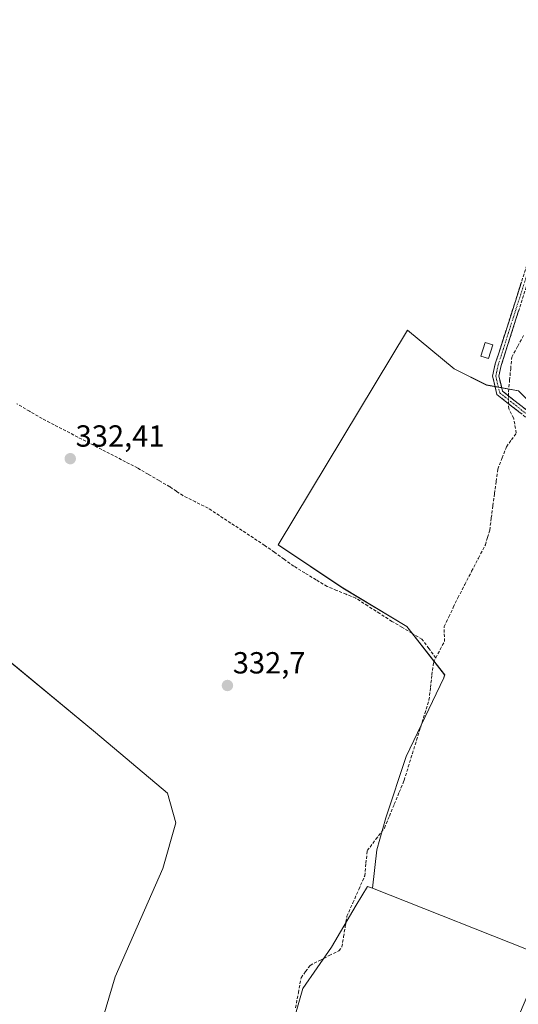
# Model space of a CAD drawing. Units: metres. Extents: x 608662 to 612149, y 4650619 to 4652986.
# Drawn here: x 609593 to 609757, y 4651729 to 4652052 of the extents above; entities that cross this region are included whole.
import ezdxf
from ezdxf.enums import TextEntityAlignment as Align

# ---------------------------------------------------------------- set-up
doc = ezdxf.new("R2010")
doc.units = ezdxf.units.M
doc.header["$MEASUREMENT"] = 0
doc.linetypes.add('TRAZO_Y_PUNTO', pattern=[1, 0.5, -0.25, 0, -0.25])
doc.linetypes.add('TRAZOSX2', pattern=[1.5, 1, -0.5])
for name, color, linetype, lineweight in [('Camino', 19, 'TRAZOSX2', 0), ('Camino Cxs', 19, 'Continuous', 0), ('Camino eje', 19, 'TRAZO_Y_PUNTO', 0), ('Carátula', 7, 'Continuous', 5), ('Corriente artificial lineal', 5, 'TRAZOSX2', 13), ('Corriente artificial lineal oculto', 135, 'TRAZO_Y_PUNTO', 13), ('Cultivos herbáceos CxS', 92, 'Continuous', 0), ('Cultivos leñosos CxS', 92, 'Continuous', 0), ('Edificación ligera', 1, 'Continuous', 0), ('Edificación ligera Cxs', 1, 'Continuous', 0), ('Punto de cota en terreno', 7, 'Continuous', 0), ('Rótulo de punto de cota en terreno', 19, 'Continuous', 0)]:
    doc.layers.add(name, color=color, linetype=linetype, lineweight=lineweight)
doc.styles.add('Arial', font='txt', dxfattribs={"height": 0.2})

# ---------------------------------------------------------------- blocks, each defined once
blk = doc.blocks.new('*U156')
at = {"layer": 'Cultivos leñosos CxS', "color": 92, "linetype": 'Continuous', "lineweight": 0}
for points in [[(609564.9743, 4651585.9095, 335.438), (609600.0364, 4651677.8977, 334.5141), (609608.2859, 4651689.6511, 334.4367), (609613.1261, 4651704.1703, 334.0492), (609618.5041, 4651718.1519, 333.7797), (609624.4201, 4651738.0485, 333.7931), (609640.0162, 4651773.5402, 333.759), (609644.3188, 4651788.5971, 333.8101), (609641.6301, 4651798.2765, 333.0665), (609617.9689, 4651818.1735, 333.2665), (609577.6373, 4651851.5145, 333.6282)], [(609756.7139, 4651930.2711, 331.8145), (609746.2427, 4651932.2333, 331.8532), (609735.6593, 4651937.5251, 331.684), (609720.3133, 4651950.2252, 331.6139), (609677.9117, 4651879.7435, 332.2701), (609699.0903, 4651865.6245, 332.4055), (609720.1711, 4651852.976, 332.6045), (609732.5334, 4651837.1519, 332.8872), (609732.3013, 4651836.1077, 332.889), (609719.8703, 4651810.2917, 332.9609), (609713.1766, 4651790.2127, 332.8227), (609710.3077, 4651779.6951, 332.918), (609708.8039, 4651767.1653, 333.7776), (609707.1615, 4651767.7275, 333.8572), (609703.5229, 4651761.559, 333.7842), (609695.3747, 4651747.7445, 333.7498), (609685.9837, 4651734.2465, 333.8446), (609681.8362, 4651719.6973, 333.9134)]]:
    blk.add_polyline3d(points, dxfattribs=at)
blk = doc.blocks.new('5PATER')
at = {"layer": 'Carátula', "linetype": 'Continuous', "lineweight": 5}
h = blk.add_hatch(color=250, dxfattribs=at)
edge = h.paths.add_edge_path()
edge.add_ellipse((0, 0.01), major_axis=(-1.33, -1.34), ratio=0.999422, start_angle=0, end_angle=360)

msp = doc.modelspace()

# ---------------------------------------------------------------- linework, layer by layer
at = {"layer": 'Camino', "color": 19, "linetype": 'TRAZOSX2', "lineweight": 0}
for points in [[(609863.62, 4651831.28), (609823.01, 4651857.33), (609810.87, 4651866.49), (609793.38, 4651883.56), (609765, 4651917.05), (609749.69, 4651929.09), (609748.27, 4651935.17), (609749.15, 4651939.16), (609760.55, 4651974.92), (609769.06, 4652023.14), (609780.8, 4652061.33)], [(609782.76, 4652060.86), (609771.02, 4652022.67), (609762.51, 4651974.44), (609751.09, 4651938.64), (609750.33, 4651935.18), (609751.48, 4651930.23), (609766.4, 4651918.5), (609794.85, 4651884.93), (609812.18, 4651868.01), (609824.15, 4651858.98), (609864.48, 4651833.12)]]:
    msp.add_lwpolyline(points, dxfattribs=at)
at = {"layer": 'Camino Cxs', "color": 19, "linetype": 'Continuous', "lineweight": 0}
for points in [[(609757.35, 4651923.07, 332.08), (609753.52, 4651926.08, 331.85), (609749.69, 4651929.09, 331.84), (609748.98, 4651932.13, 331.77), (609748.27, 4651935.17, 331.73), (609749.15, 4651939.16, 331.73), (609750.58, 4651943.63, 331.69), (609752, 4651948.1, 331.59), (609753.43, 4651952.57, 331.44), (609754.85, 4651957.04, 331.34), (609756.28, 4651961.51, 331.26), (609757.7, 4651965.98, 331.18)], [(609756.8, 4651956.54, 331.36), (609755.37, 4651952.07, 331.49), (609753.95, 4651947.59, 331.58), (609752.52, 4651943.12, 331.65), (609751.09, 4651938.64, 331.81), (609750.33, 4651935.18, 331.77), (609750.91, 4651932.71, 331.78), (609751.48, 4651930.23, 331.84), (609755.21, 4651927.3, 331.87), (609758.94, 4651924.37, 331.98)]]:
    msp.add_polyline3d(points, dxfattribs=at)
at = {"layer": 'Camino eje', "color": 19, "linetype": 'TRAZO_Y_PUNTO', "lineweight": 0}
msp.add_lwpolyline([(609781.78, 4652061.1), (609770.04, 4652022.91), (609761.53, 4651974.68), (609750.12, 4651938.9), (609749.3, 4651935.18), (609750.59, 4651929.66), (609765.7, 4651917.78), (609794.12, 4651884.25), (609811.53, 4651867.25), (609823.58, 4651858.16), (609864.05, 4651832.2)], dxfattribs=at)
at = {"layer": 'Corriente artificial lineal', "color": 5, "linetype": 'TRAZOSX2', "lineweight": 13}
for points in [[(609753.49, 4651928.65, 331.85), (609753.47, 4651930.03, 331.82), (609753.83, 4651933.8, 331.74), (609754.2, 4651937.56, 331.73), (609754.56, 4651941.33, 331.58), (609756.53, 4651944.99, 331.41), (609758.51, 4651948.64, 331.56)], [(609729.63, 4651842.72, 332.89), (609727.36, 4651845.76, 332.75), (609725.09, 4651848.8, 332.61), (609721.81, 4651850.76, 332.68), (609718.52, 4651852.72, 332.54), (609715.24, 4651854.68, 332.48), (609711.27, 4651857.22, 332.49), (609707.31, 4651859.76, 332.49), (609703.34, 4651862.3, 332.45), (609700.22, 4651863.57, 332.51), (609697.09, 4651864.84, 332.58), (609693.97, 4651866.11, 332.52), (609690.32, 4651868.33, 332.52), (609686.67, 4651870.55, 332.42), (609683.02, 4651872.77, 332.29), (609679.84, 4651875.05, 332.29), (609676.67, 4651877.33, 332.24), (609673.49, 4651879.6, 332.27), (609669.78, 4651882.05, 332.24), (609666.06, 4651884.49, 332.3), (609662.35, 4651886.94, 332.19), (609658.63, 4651889.38, 332.24), (609654.92, 4651891.83, 332.13), (609650.79, 4651893.89, 332.11), (609646.66, 4651895.95, 332.18), (609644.52, 4651897.38, 332.06), (609642.38, 4651898.81, 332.01), (609638.83, 4651900.87, 332.07), (609635.29, 4651902.94, 331.99), (609631.74, 4651905, 332.05), (609627.83, 4651907.03, 331.93), (609623.92, 4651909.05, 331.9), (609620.01, 4651911.07, 331.98), (609616.1, 4651913.1, 331.83), (609612.19, 4651915.12, 331.91), (609608.29, 4651917.15, 331.85), (609604.38, 4651919.17, 331.81), (609600.47, 4651921.19, 331.87), (609596.34, 4651923.63, 331.79), (609592.21, 4651926.06, 331.96)], [(609729.63, 4651842.72, 332.89), (609731.05, 4651845.39, 332.62), (609732.47, 4651848.06, 332.44), (609732.35, 4651853, 332.41), (609733.86, 4651856.14, 332.52), (609735.37, 4651859.27, 332.47), (609736.88, 4651862.41, 332.38), (609739.13, 4651866.76, 332.51), (609741.38, 4651871.1, 332.31), (609743.63, 4651875.45, 332.32), (609745.88, 4651879.79, 332.16), (609746.6, 4651882.19, 332.2), (609747.31, 4651884.59, 332.26), (609747.84, 4651888.6, 332.17), (609748.37, 4651892.6, 332.35), (609748.89, 4651896.61, 332.44), (609749.42, 4651900.61, 332.46), (609749.95, 4651904.62, 332.45), (609751.39, 4651908.29, 332.73), (609752.82, 4651911.95, 332.25), (609754.42, 4651914.2, 332.18), (609756.02, 4651916.44, 332.15), (609755.19, 4651921.29, 331.98), (609753.54, 4651924.42, 331.85), (609753.52, 4651926.08, 331.85)], [(609683.62, 4651727.9, 333.79), (609684.52, 4651732.82, 333.81), (609685.41, 4651737.74, 333.52), (609686.91, 4651739.78, 333.43), (609688.4, 4651741.81, 333.54), (609691.54, 4651743.41, 333.6), (609694.67, 4651745.01, 333.58), (609697.81, 4651746.61, 333.58), (609698.81, 4651747.85, 333.62), (609699.36, 4651751.2, 333.66), (609699.9, 4651754.55, 333.62), (609700.45, 4651757.9, 333.32), (609702.4, 4651762.31, 333.26), (609704.35, 4651766.73, 333.4), (609706.3, 4651771.14, 333.16), (609706.72, 4651775.29, 332.98), (609707.13, 4651779.44, 332.99), (609709.95, 4651783.16, 332.98), (609712.77, 4651786.87, 332.91), (609714.38, 4651790.78, 332.91), (609716, 4651794.69, 332.83), (609717.61, 4651798.6, 332.93), (609719.22, 4651802.51, 332.98), (609720.58, 4651806.9, 332.99), (609721.94, 4651811.28, 332.88), (609723.31, 4651815.67, 332.94), (609724.67, 4651820.05, 332.96), (609726.03, 4651824.44, 332.73), (609727.39, 4651828.82, 332.81), (609727.87, 4651832.96, 332.88), (609728.36, 4651837.1, 332.96), (609728.84, 4651841.24, 332.94), (609729.63, 4651842.72, 332.89)]]:
    msp.add_polyline3d(points, dxfattribs=at)
at = {"layer": 'Corriente artificial lineal oculto', "color": 135, "linetype": 'TRAZO_Y_PUNTO', "lineweight": 13}
msp.add_polyline3d([(609753.52, 4651926.08, 331.85), (609753.49, 4651928.65, 331.85)], dxfattribs=at)
at = {"layer": 'Cultivos herbáceos CxS', "color": 92, "linetype": 'Continuous', "lineweight": 0}
for points in [[(609765.22, 4651744.84, 333.35), (609708.8, 4651767.17, 333.78), (609710.31, 4651779.7, 332.92), (609713.18, 4651790.21, 332.82), (609719.87, 4651810.29, 332.96), (609732.3, 4651836.11, 332.89), (609732.53, 4651837.15, 332.89), (609720.17, 4651852.98, 332.6), (609699.09, 4651865.62, 332.41), (609677.91, 4651879.74, 332.27), (609720.31, 4651950.23, 331.61), (609735.66, 4651937.53, 331.68), (609746.24, 4651932.23, 331.85), (609756.71, 4651930.27, 331.81)], [(609861.84, 4651834.58, 332.01), (609845.13, 4651847.58, 332.69), (609820.27, 4651864.79, 332.3), (609802.1, 4651884.87, 331.67), (609788.72, 4651902.08, 331.62), (609775.33, 4651919.29, 331.6), (609766.73, 4651924.07, 331.74), (609762.7, 4651922.39, 332.57), (609761.63, 4651925.35, 332.06), (609756.71, 4651930.27, 331.81), (609746.24, 4651932.23, 331.85), (609735.66, 4651937.53, 331.68), (609720.31, 4651950.23, 331.61), (609677.91, 4651879.74, 332.27), (609699.09, 4651865.62, 332.41), (609720.17, 4651852.98, 332.6), (609732.53, 4651837.15, 332.89), (609732.3, 4651836.11, 332.89), (609719.87, 4651810.29, 332.96), (609713.18, 4651790.21, 332.82), (609710.31, 4651779.7, 332.92), (609708.8, 4651767.17, 333.78)], [(609565.18, 4651861.79, 332.98), (609577.64, 4651851.51, 333.63), (609617.97, 4651818.17, 333.27), (609641.63, 4651798.28, 333.07), (609644.32, 4651788.6, 333.81), (609640.02, 4651773.54, 333.76), (609624.42, 4651738.05, 333.79), (609618.5, 4651718.15, 333.78), (609613.13, 4651704.17, 334.05), (609608.29, 4651689.65, 334.44), (609600.04, 4651677.9, 334.51), (609564.97, 4651585.91, 335.44), (609569.78, 4651583.65, 335.4), (609584.18, 4651583.65, 335.51), (609590.83, 4651583.65, 335.43), (609602.46, 4651577, 335.49), (609611.87, 4651573.68, 335.23), (609618.42, 4651569.05, 334.96)], [(609577.64, 4651851.51, 333.63), (609617.97, 4651818.17, 333.27), (609641.63, 4651798.28, 333.07), (609644.32, 4651788.6, 333.81), (609640.02, 4651773.54, 333.76), (609624.42, 4651738.05, 333.79), (609618.5, 4651718.15, 333.78), (609613.13, 4651704.17, 334.05), (609608.29, 4651689.65, 334.44), (609600.04, 4651677.9, 334.51), (609564.97, 4651585.91, 335.44)], [(609692.61, 4651574.08, 334.56), (609765.22, 4651744.84, 333.35), (609708.8, 4651767.17, 333.78)]]:
    msp.add_polyline3d(points, dxfattribs=at)
at = {"layer": 'Cultivos leñosos CxS', "color": 92, "linetype": 'Continuous', "lineweight": 0}
for points in [[(609861.84, 4651834.58, 332.01), (609845.13, 4651847.58, 332.69), (609820.27, 4651864.79, 332.3), (609802.1, 4651884.87, 331.67), (609788.72, 4651902.08, 331.62), (609775.33, 4651919.29, 331.6), (609766.73, 4651924.07, 331.74), (609762.7, 4651922.39, 332.57), (609761.63, 4651925.35, 332.06), (609756.71, 4651930.27, 331.81), (609746.24, 4651932.23, 331.85), (609735.66, 4651937.53, 331.68), (609720.31, 4651950.23, 331.61), (609677.91, 4651879.74, 332.27), (609699.09, 4651865.62, 332.41), (609720.17, 4651852.98, 332.6), (609732.53, 4651837.15, 332.89), (609732.3, 4651836.11, 332.89), (609719.87, 4651810.29, 332.96), (609713.18, 4651790.21, 332.82), (609710.31, 4651779.7, 332.92), (609708.8, 4651767.17, 333.78)], [(609565.18, 4651861.79, 332.98), (609577.64, 4651851.51, 333.63), (609617.97, 4651818.17, 333.27), (609641.63, 4651798.28, 333.07), (609644.32, 4651788.6, 333.81), (609640.02, 4651773.54, 333.76), (609624.42, 4651738.05, 333.79), (609618.5, 4651718.15, 333.78), (609613.13, 4651704.17, 334.05), (609608.29, 4651689.65, 334.44), (609600.04, 4651677.9, 334.51), (609564.97, 4651585.91, 335.44), (609569.78, 4651583.65, 335.4), (609584.18, 4651583.65, 335.51), (609590.83, 4651583.65, 335.43), (609602.46, 4651577, 335.49), (609611.87, 4651573.68, 335.23), (609618.42, 4651569.05, 334.96)], [(609708.8, 4651767.17, 333.78), (609707.16, 4651767.73, 333.86), (609703.52, 4651761.56, 333.78), (609695.37, 4651747.74, 333.75), (609685.98, 4651734.25, 333.84), (609681.84, 4651719.7, 333.91), (609661.97, 4651683.94, 334.12), (609655.34, 4651654.8, 334.52), (609646.66, 4651632.72, 334.69), (609618.42, 4651569.05, 334.96)], [(609708.8, 4651767.17, 333.78), (609707.16, 4651767.73, 333.86), (609703.52, 4651761.56, 333.78), (609695.37, 4651747.74, 333.75), (609685.98, 4651734.25, 333.84), (609681.84, 4651719.7, 333.91), (609661.97, 4651683.94, 334.12), (609655.34, 4651654.8, 334.52), (609646.66, 4651632.72, 334.69), (609618.42, 4651569.05, 334.96)], [(609681.84, 4651719.7, 333.91), (609685.98, 4651734.25, 333.84), (609695.37, 4651747.74, 333.75), (609703.52, 4651761.56, 333.78), (609707.16, 4651767.73, 333.86), (609708.8, 4651767.17, 333.78), (609765.22, 4651744.84, 333.35), (609692.61, 4651574.08, 334.56)], [(609692.61, 4651574.08, 334.56), (609765.22, 4651744.84, 333.35), (609708.8, 4651767.17, 333.78)]]:
    msp.add_polyline3d(points, dxfattribs=at)
at = {"layer": 'Edificación ligera', "color": 1, "linetype": 'Continuous', "lineweight": 0}
msp.add_polyline3d([(609748.37, 4651945.39, 331.6), (609746.95, 4651940.91, 331.62), (609744.36, 4651941.73, 331.56), (609745.79, 4651946.21, 331.55), (609748.37, 4651945.39, 331.6)], dxfattribs=at)
at = {"layer": 'Edificación ligera Cxs', "color": 1, "linetype": 'Continuous', "lineweight": 0}
msp.add_polyline3d([(609748.37, 4651945.39, 331.6), (609746.95, 4651940.91, 331.62), (609744.36, 4651941.73, 331.56), (609745.79, 4651946.21, 331.55), (609748.37, 4651945.39, 331.6)], close=True, dxfattribs=at)

# ---------------------------------------------------------------- block references
at = {"layer": 'Cultivos leñosos CxS', "color": 92, "linetype": 'Continuous', "lineweight": 0}
msp.add_blockref('*U156', (0, 0), dxfattribs=at)
at = {"layer": 'Punto de cota en terreno', "linetype": 'Continuous', "lineweight": 0}
for p in [(609609.69, 4651908.05, 332.41), (609661.26, 4651833.63, 332.7)]:
    msp.add_blockref('5PATER', p, dxfattribs=at)

# ---------------------------------------------------------------- texts
at = {"layer": 'Rótulo de punto de cota en terreno', "color": 19, "linetype": 'Continuous', "lineweight": 0, "style": 'Arial'}
for s, p in [('332,41', (609611.45, 4651909.81)), ('332,7', (609663.02, 4651835.39))]:
    msp.add_text(s, height=7, dxfattribs=at).set_placement(p, align=Align.BOTTOM_LEFT)

doc.saveas('drawing.dxf')
